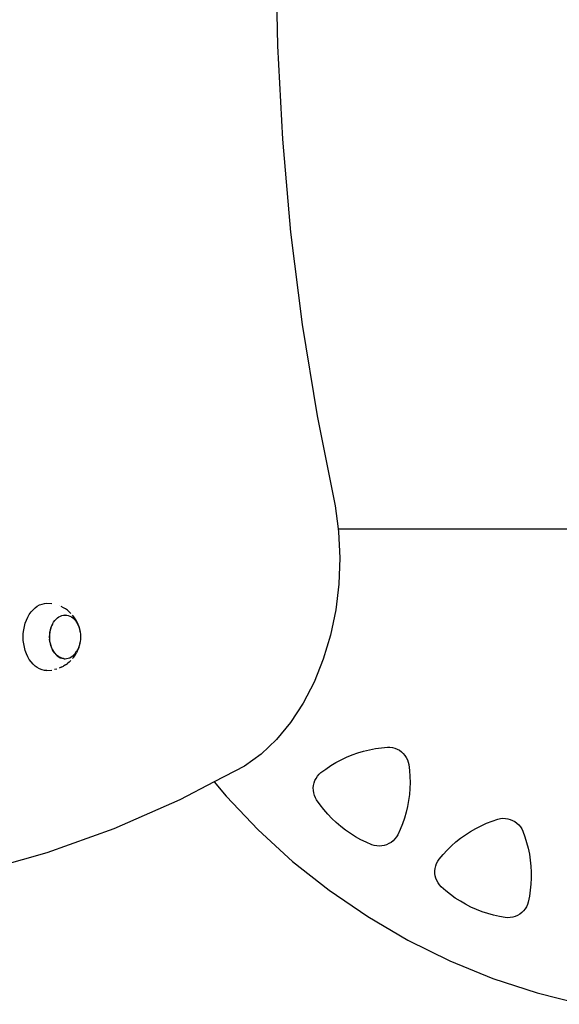
# Model space of a CAD drawing. Units: inches. Extents: x 253 to 707, y -52 to 412.
# Drawn here: x 482 to 510, y 98 to 150 of the extents above; entities that cross this region are included whole.
import ezdxf

# ---------------------------------------------------------------- set-up
doc = ezdxf.new("R2010")
doc.units = ezdxf.units.IN
doc.header["$MEASUREMENT"] = 0

# ---------------------------------------------------------------- blocks, each defined once
blk = doc.blocks.new('0102')
for p, q in [((495.514, 153.241), (495.601, 148.368)), ((495.601, 148.368), (495.86, 143.507)), ((495.86, 143.507), (496.292, 138.671)), ((496.292, 138.671), (496.894, 133.871)), ((496.894, 133.871), (497.667, 129.12)), ((497.667, 129.12), (498.607, 124.43)), ((498.607, 124.43), (498.761, 123.243)), ((498.761, 123.243), (498.781, 123.087)), ((498.761, 123.243), (548.669, 123.242)), ((498.781, 123.087), (498.844, 121.725)), ((498.844, 121.725), (498.795, 120.362)), ((498.795, 120.362), (498.635, 119.016)), ((482.693, 118.782), (482.785, 118.911)), ((482.785, 118.911), (482.886, 119.027)), ((482.886, 119.027), (482.994, 119.126)), ((482.994, 119.126), (483.11, 119.21)), ((483.11, 119.21), (483.231, 119.275)), ((483.231, 119.275), (483.356, 119.323)), ((483.356, 119.323), (483.484, 119.351)), ((483.484, 119.351), (483.613, 119.361)), ((483.613, 119.361), (483.871, 119.342)), ((484.244, 119.239), (484.241, 119.24)), ((484.474, 119.131), (484.359, 119.194)), ((484.576, 119.071), (484.474, 119.131)), ((484.682, 118.995), (484.576, 119.071)), ((484.768, 118.923), (484.682, 118.995)), ((484.862, 118.837), (484.768, 118.923)), ((498.635, 119.016), (498.365, 117.705)), ((482.483, 118.323), (482.541, 118.486)), ((482.541, 118.486), (482.612, 118.64)), ((482.612, 118.64), (482.693, 118.782)), ((483.905, 118.282), (483.958, 118.375)), ((483.958, 118.375), (484.018, 118.459)), ((484.018, 118.459), (484.083, 118.534)), ((484.083, 118.534), (484.154, 118.599)), ((484.154, 118.599), (484.229, 118.653)), ((484.229, 118.653), (484.308, 118.696)), ((484.308, 118.696), (484.389, 118.726)), ((484.389, 118.726), (484.472, 118.745)), ((484.472, 118.745), (484.55, 118.751)), ((484.556, 118.751), (484.55, 118.751)), ((484.556, 118.751), (484.64, 118.745)), ((484.64, 118.745), (484.723, 118.726)), ((484.723, 118.726), (484.805, 118.696)), ((484.805, 118.696), (484.883, 118.653)), ((484.883, 118.653), (484.958, 118.599)), ((485.01, 118.663), (484.949, 118.737)), ((484.958, 118.599), (485.029, 118.534)), ((485.084, 118.558), (485.01, 118.663)), ((485.029, 118.534), (485.094, 118.459)), ((485.15, 118.443), (485.084, 118.558)), ((485.094, 118.459), (485.154, 118.375)), ((485.185, 118.375), (485.15, 118.443)), ((485.154, 118.375), (485.207, 118.282)), ((485.237, 118.261), (485.185, 118.375)), ((482.382, 117.794), (482.403, 117.975)), ((482.403, 117.975), (482.436, 118.152)), ((482.436, 118.152), (482.483, 118.323)), ((483.786, 117.963), (483.765, 117.85)), ((483.769, 117.85), (483.791, 117.965)), ((483.817, 118.074), (483.786, 117.965)), ((483.791, 117.965), (483.821, 118.076)), ((483.855, 118.18), (483.818, 118.076)), ((483.821, 118.076), (483.859, 118.182)), ((483.901, 118.28), (483.857, 118.182)), ((483.859, 118.182), (483.905, 118.282)), ((485.207, 118.282), (485.253, 118.182)), ((485.281, 118.14), (485.237, 118.261)), ((485.253, 118.182), (485.291, 118.076)), ((485.316, 118.013), (485.281, 118.14)), ((485.291, 118.076), (485.321, 117.965)), ((485.341, 117.881), (485.316, 118.013)), ((485.321, 117.965), (485.343, 117.85)), ((482.376, 117.611), (482.382, 117.794)), ((482.382, 117.428), (482.376, 117.611)), ((482.403, 117.247), (482.382, 117.428)), ((483.752, 117.73), (483.747, 117.614)), ((483.748, 117.611), (483.752, 117.495)), ((483.765, 117.847), (483.752, 117.733)), ((483.752, 117.614), (483.756, 117.733)), ((483.756, 117.495), (483.752, 117.614)), ((483.765, 117.377), (483.752, 117.492)), ((483.756, 117.733), (483.769, 117.85)), ((483.769, 117.377), (483.756, 117.495)), ((483.787, 117.262), (483.765, 117.375)), ((483.791, 117.262), (483.769, 117.377)), ((485.343, 117.377), (485.321, 117.262)), ((485.343, 117.85), (485.356, 117.747)), ((485.356, 117.475), (485.343, 117.377)), ((485.356, 117.747), (485.361, 117.611)), ((485.361, 117.611), (485.356, 117.475)), ((498.365, 117.705), (497.99, 116.448)), ((482.436, 117.07), (482.403, 117.247)), ((482.483, 116.899), (482.436, 117.07)), ((482.541, 116.736), (482.483, 116.899)), ((483.787, 117.259), (483.816, 117.151)), ((483.821, 117.151), (483.791, 117.262)), ((483.817, 117.148), (483.854, 117.045)), ((483.859, 117.045), (483.821, 117.151)), ((483.855, 117.042), (483.9, 116.945)), ((483.905, 116.945), (483.859, 117.045)), ((483.901, 116.942), (483.953, 116.853)), ((483.958, 116.853), (483.905, 116.945)), ((483.954, 116.85), (484.012, 116.768)), ((484.018, 116.768), (483.958, 116.853)), ((485.09, 116.766), (485.15, 116.85)), ((485.15, 116.85), (485.152, 116.854)), ((485.185, 116.846), (485.15, 116.779)), ((485.207, 116.945), (485.152, 116.854)), ((485.185, 116.846), (485.237, 116.961)), ((485.253, 117.045), (485.207, 116.945)), ((485.237, 116.961), (485.281, 117.082)), ((485.291, 117.151), (485.253, 117.045)), ((485.281, 117.082), (485.316, 117.209)), ((485.321, 117.262), (485.291, 117.151)), ((485.316, 117.209), (485.341, 117.341)), ((482.612, 116.582), (482.541, 116.736)), ((482.693, 116.44), (482.612, 116.582)), ((482.785, 116.31), (482.693, 116.44)), ((484.014, 116.766), (484.077, 116.693)), ((484.083, 116.693), (484.018, 116.768)), ((484.079, 116.691), (484.147, 116.629)), ((484.154, 116.629), (484.083, 116.693)), ((484.15, 116.626), (484.225, 116.572)), ((484.229, 116.575), (484.154, 116.629)), ((484.225, 116.572), (484.303, 116.529)), ((484.308, 116.532), (484.229, 116.575)), ((484.303, 116.529), (484.385, 116.498)), ((484.389, 116.501), (484.308, 116.532)), ((484.385, 116.498), (484.468, 116.48)), ((484.472, 116.482), (484.389, 116.501)), ((484.468, 116.48), (484.514, 116.476)), ((484.514, 116.476), (484.472, 116.482)), ((484.514, 116.476), (484.552, 116.473)), ((484.552, 116.473), (484.636, 116.48)), ((484.636, 116.48), (484.719, 116.498)), ((484.719, 116.498), (484.8, 116.529)), ((484.768, 116.298), (484.862, 116.385)), ((484.8, 116.529), (484.879, 116.572)), ((484.879, 116.572), (484.954, 116.626)), ((485.01, 116.559), (484.949, 116.485)), ((484.954, 116.626), (485.025, 116.691)), ((485.01, 116.559), (485.084, 116.664)), ((485.025, 116.691), (485.09, 116.766)), ((485.084, 116.664), (485.15, 116.779)), ((497.99, 116.448), (497.514, 115.26)), ((482.886, 116.195), (482.785, 116.31)), ((482.994, 116.095), (482.886, 116.195)), ((483.11, 116.012), (482.994, 116.095)), ((483.231, 115.947), (483.11, 116.012)), ((483.356, 115.899), (483.231, 115.947)), ((483.484, 115.87), (483.356, 115.899)), ((483.613, 115.861), (483.484, 115.87)), ((483.613, 115.861), (483.871, 115.88)), ((484.122, 115.937), (483.998, 115.909)), ((484.359, 116.028), (484.244, 115.983)), ((484.359, 116.028), (484.474, 116.09)), ((484.576, 116.15), (484.474, 116.09)), ((484.576, 116.15), (484.682, 116.226)), ((484.768, 116.298), (484.682, 116.226)), ((497.514, 115.26), (496.944, 114.158)), ((496.944, 114.158), (496.288, 113.158)), ((496.288, 113.158), (495.554, 112.271)), ((495.554, 112.271), (494.752, 111.511)), ((500.091, 111.667), (500.395, 111.742)), ((500.395, 111.742), (500.702, 111.801)), ((500.702, 111.801), (501.012, 111.845)), ((501.012, 111.845), (501.324, 111.873)), ((501.324, 111.873), (501.455, 111.872)), ((501.455, 111.872), (501.585, 111.854)), ((501.585, 111.854), (501.712, 111.821)), ((501.712, 111.821), (501.834, 111.773)), ((501.834, 111.773), (501.95, 111.71)), ((501.95, 111.71), (502.056, 111.634)), ((494.752, 111.511), (493.894, 110.888)), ((498.647, 111.072), (498.923, 111.22)), ((498.923, 111.22), (499.206, 111.353)), ((499.206, 111.353), (499.496, 111.473)), ((499.496, 111.473), (499.791, 111.577)), ((499.791, 111.577), (500.091, 111.667)), ((502.056, 111.634), (502.153, 111.545)), ((502.153, 111.545), (502.238, 111.446)), ((502.238, 111.446), (502.311, 111.336)), ((502.311, 111.336), (502.369, 111.219)), ((502.369, 111.219), (502.413, 111.095)), ((493.894, 110.888), (492.317, 110.066)), ((497.868, 110.549), (498.119, 110.736)), ((498.119, 110.736), (498.379, 110.911)), ((498.379, 110.911), (498.647, 111.072)), ((502.413, 111.095), (502.442, 110.967)), ((502.442, 110.967), (502.479, 110.656)), ((497.555, 110.133), (497.614, 110.251)), ((497.614, 110.251), (497.686, 110.36)), ((497.686, 110.36), (497.772, 110.46)), ((497.772, 110.46), (497.868, 110.549)), ((502.479, 110.656), (502.5, 110.344)), ((502.5, 110.344), (502.505, 110.031)), ((492.317, 110.066), (490.522, 109.131)), ((492.317, 110.066), (492.929, 109.324)), ((497.47, 109.751), (497.483, 109.882)), ((497.474, 109.62), (497.47, 109.751)), ((497.483, 109.882), (497.511, 110.01)), ((497.511, 110.01), (497.555, 110.133)), ((502.495, 109.718), (502.469, 109.406)), ((502.505, 110.031), (502.495, 109.718)), ((492.929, 109.324), (494.601, 107.566)), ((497.493, 109.49), (497.474, 109.62)), ((497.528, 109.363), (497.493, 109.49)), ((497.578, 109.242), (497.528, 109.363)), ((497.642, 109.128), (497.578, 109.242)), ((502.469, 109.406), (502.428, 109.095)), ((490.522, 109.131), (487.089, 107.625)), ((497.823, 108.872), (497.642, 109.128)), ((498.016, 108.625), (497.823, 108.872)), ((502.371, 108.788), (502.299, 108.483)), ((502.428, 109.095), (502.371, 108.788)), ((498.221, 108.389), (498.016, 108.625)), ((498.437, 108.163), (498.221, 108.389)), ((498.665, 107.948), (498.437, 108.163)), ((502.212, 108.182), (502.109, 107.887)), ((502.299, 108.483), (502.212, 108.182)), ((506.78, 108.029), (507.077, 108.128)), ((507.077, 108.128), (507.205, 108.157)), ((507.205, 108.157), (507.335, 108.17)), ((507.335, 108.17), (507.466, 108.167)), ((507.466, 108.167), (507.596, 108.149)), ((507.596, 108.149), (507.723, 108.114)), ((487.089, 107.625), (483.606, 106.374)), ((498.903, 107.745), (498.665, 107.948)), ((499.151, 107.554), (498.903, 107.745)), ((502.109, 107.887), (501.992, 107.596)), ((505.653, 107.487), (505.924, 107.644)), ((505.924, 107.644), (506.203, 107.786)), ((506.203, 107.786), (506.488, 107.915)), ((506.488, 107.915), (506.78, 108.029)), ((507.723, 108.114), (507.844, 108.065)), ((507.844, 108.065), (507.959, 108.001)), ((507.959, 108.001), (508.065, 107.923)), ((508.065, 107.923), (508.161, 107.833)), ((508.161, 107.833), (508.245, 107.732)), ((508.245, 107.732), (508.316, 107.622)), ((508.316, 107.622), (508.373, 107.504)), ((494.601, 107.566), (496.394, 105.929)), ((499.408, 107.375), (499.151, 107.554)), ((499.674, 107.21), (499.408, 107.375)), ((499.948, 107.058), (499.674, 107.21)), ((501.794, 107.199), (501.714, 107.095)), ((501.861, 107.312), (501.794, 107.199)), ((501.992, 107.596), (501.861, 107.312)), ((504.891, 106.939), (505.136, 107.135)), ((505.136, 107.135), (505.39, 107.317)), ((505.39, 107.317), (505.653, 107.487)), ((508.373, 107.504), (508.481, 107.21)), ((508.481, 107.21), (508.573, 106.911)), ((500.229, 106.921), (499.948, 107.058)), ((500.517, 106.797), (500.229, 106.921)), ((500.642, 106.758), (500.517, 106.797)), ((500.771, 106.734), (500.642, 106.758)), ((500.902, 106.726), (500.771, 106.734)), ((501.033, 106.734), (500.902, 106.726)), ((501.162, 106.758), (501.033, 106.734)), ((501.287, 106.797), (501.162, 106.758)), ((501.407, 106.852), (501.287, 106.797)), ((501.519, 106.92), (501.407, 106.852)), ((501.622, 107.002), (501.519, 106.92)), ((501.714, 107.095), (501.622, 107.002)), ((504.433, 106.513), (504.657, 106.732)), ((504.657, 106.732), (504.891, 106.939)), ((508.573, 106.911), (508.651, 106.608)), ((508.651, 106.608), (508.713, 106.301)), ((483.606, 106.374), (480.082, 105.382)), ((504.019, 106.043), (504.22, 106.283)), ((504.22, 106.283), (504.433, 106.513)), ((508.713, 106.301), (508.76, 105.991)), ((496.394, 105.929), (498.297, 104.423)), ((503.796, 105.436), (503.81, 105.567)), ((503.81, 105.567), (503.84, 105.695)), ((503.84, 105.695), (503.886, 105.818)), ((503.886, 105.818), (503.945, 105.935)), ((503.945, 105.935), (504.019, 106.043)), ((508.76, 105.991), (508.791, 105.68)), ((508.791, 105.68), (508.807, 105.367)), ((503.798, 105.305), (503.796, 105.436)), ((503.816, 105.175), (503.798, 105.305)), ((503.849, 105.048), (503.816, 105.175)), ((503.898, 104.926), (503.849, 105.048)), ((508.807, 105.054), (508.791, 104.742)), ((508.807, 105.367), (508.807, 105.054)), ((503.961, 104.811), (503.898, 104.926)), ((504.038, 104.705), (503.961, 104.811)), ((504.127, 104.608), (504.038, 104.705)), ((504.361, 104.401), (504.127, 104.608)), ((508.791, 104.742), (508.759, 104.43)), ((498.297, 104.423), (500.301, 103.055)), ((504.606, 104.205), (504.361, 104.401)), ((504.86, 104.022), (504.606, 104.205)), ((508.712, 104.121), (508.65, 103.814)), ((508.759, 104.43), (508.712, 104.121)), ((505.123, 103.853), (504.86, 104.022)), ((505.394, 103.696), (505.123, 103.853)), ((505.672, 103.553), (505.394, 103.696)), ((505.958, 103.424), (505.672, 103.553)), ((508.557, 103.569), (508.489, 103.457)), ((508.611, 103.688), (508.557, 103.569)), ((508.65, 103.814), (508.611, 103.688)), ((500.301, 103.055), (502.397, 101.831)), ((506.249, 103.31), (505.958, 103.424)), ((506.546, 103.211), (506.249, 103.31)), ((506.847, 103.126), (506.546, 103.211)), ((507.153, 103.057), (506.847, 103.126)), ((507.461, 103.003), (507.153, 103.057)), ((507.592, 102.994), (507.461, 103.003)), ((507.723, 103), (507.592, 102.994)), ((507.852, 103.023), (507.723, 103)), ((507.978, 103.06), (507.852, 103.023)), ((508.098, 103.113), (507.978, 103.06)), ((508.211, 103.181), (508.098, 103.113)), ((508.315, 103.261), (508.211, 103.181)), ((508.408, 103.354), (508.315, 103.261)), ((508.489, 103.457), (508.408, 103.354)), ((502.397, 101.831), (504.574, 100.757)), ((504.574, 100.757), (506.821, 99.84)), ((506.821, 99.84), (509.127, 99.083)), ((509.127, 99.083), (511.48, 98.49))]:
    blk.add_line(p, q)

msp = doc.modelspace()

# ---------------------------------------------------------------- block references
msp.add_blockref('0102', (0, 0))

doc.saveas('drawing.dxf')
